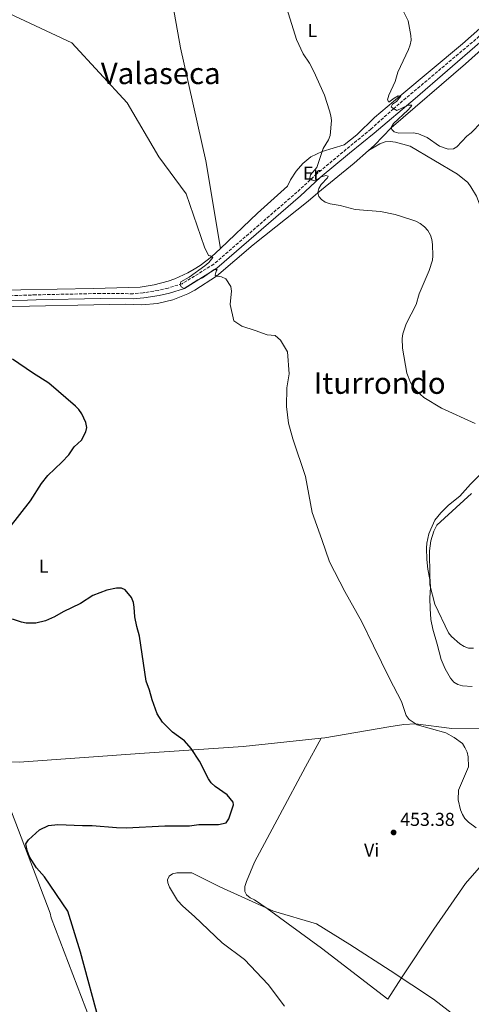
# Model space of a CAD drawing. Units: metres. Extents: x 570113 to 573557, y 4710280 to 4712628.
# Drawn here: x 570707 to 570948, y 4711092 to 4711618 of the extents above; entities that cross this region are included whole.
import ezdxf
from ezdxf.enums import TextEntityAlignment as Align

# ---------------------------------------------------------------- set-up
doc = ezdxf.new("R2010")
doc.units = ezdxf.units.M
doc.header["$MEASUREMENT"] = 0
doc.linetypes.add('DGN Style 3', pattern=[2.435891, 1.739922, -0.695969])
for name, color, linetype, lineweight in [('Barranco lineal', 142, 'DGN Style 3', 13), ('Camino', 7, 'DGN Style 3', 0), ('Cota de punto acotado terreno', 7, 'Continuous', 0), ('Curva de nivel directora', 30, 'Continuous', 30), ('Curva de nivel intermedia', 30, 'Continuous', 0), ('Etiqueta de uso rústico', 92, 'Continuous', 0), ('Línea de cambio de uso (parcela vista)', 92, 'Continuous', 0), ('Margen derecho', 7, 'Continuous', 0), ('Punto acotado terreno (símbolo)', 7, 'Continuous', 0), ('Texto de Área (paraje) menor', 7, 'Continuous', 0)]:
    doc.layers.add(name, color=color, linetype=linetype, lineweight=lineweight)
doc.styles.add('Style-Arial', font='arial.ttf')

# ---------------------------------------------------------------- blocks, each defined once
blk = doc.blocks.new('5PATER')
at = {"layer": 'Barranco lineal', "linetype": 'Continuous', "lineweight": 0}
h = blk.add_hatch(color=51, dxfattribs=at)
edge = h.paths.add_edge_path()
edge.add_ellipse((0, 0), major_axis=(-0.11, -0.111), ratio=0.999422, start_angle=0, end_angle=360)

msp = doc.modelspace()

# ---------------------------------------------------------------- linework, layer by layer
at = {"layer": 'Camino', "color": 7, "linetype": 'DGN Style 3', "lineweight": 0}
msp.add_polyline3d([(570963.95, 4711620.4, 469.64), (570952.35, 4711609.57, 468.25), (570906.48, 4711570.87, 465), (570894.45, 4711559.96, 463.55), (570881.23, 4711549.14, 463.55), (570865.53, 4711536.07, 460), (570854.89, 4711526.27, 460.41), (570810.5, 4711487.74, 455.31), (570793.6, 4711477.29, 455), (570786.01, 4711474.94, 455.04), (570780.76, 4711473.71, 454.93), (570772.67, 4711472.4, 454.59), (570767.33, 4711471.91, 454.23), (570749.94, 4711472.07, 452.94), (570715.42, 4711471.31, 452.47), (570678.54, 4711470.02, 452.32)], dxfattribs=at)
at = {"layer": 'Curva de nivel directora', "color": 30, "linetype": 'Continuous', "lineweight": 30, "elevation": 450, "flags": 128}
for points in [[(570701.06, 4711346.62), (570712.58, 4711361.14), (570718.4, 4711370.49), (570721.86, 4711374.79), (570729.32, 4711381.85), (570732.96, 4711385.79), (570735.93, 4711390), (570739.7, 4711393.59), (570742.07, 4711398.04), (570742.57, 4711400.33), (570742.12, 4711403.06), (570739.92, 4711407.75), (570738.35, 4711409.96), (570736.51, 4711411.71), (570722.29, 4711424.08), (570713.58, 4711429.57), (570702.91, 4711436.83)], [(570749.81, 4711080.91), (570739.2, 4711119.84), (570732.43, 4711141.77), (570720.03, 4711160.05), (570715.81, 4711164.94), (570712.05, 4711170.82), (570710.68, 4711174.1), (570710.02, 4711177.76), (570711.46, 4711179.8), (570715.35, 4711183.51), (570717.42, 4711185.24), (570722.22, 4711187.51), (570727.18, 4711188.15), (570740.37, 4711187.56), (570745.55, 4711187.61), (570758.55, 4711186.44), (570763.91, 4711186.29), (570784.37, 4711187.44), (570797.45, 4711187.41), (570802.54, 4711188.03), (570813.02, 4711188.1), (570817.05, 4711189.05), (570818.51, 4711191.09), (570820.93, 4711198.54), (570820.91, 4711200.02), (570817.62, 4711203.99), (570811.24, 4711208.39), (570809.15, 4711210.29), (570807.68, 4711212.45), (570802.9, 4711221.93), (570798.45, 4711228.73), (570794.75, 4711232.76), (570788.47, 4711237.46), (570783.04, 4711242.83), (570780.24, 4711247.27), (570777.5, 4711254.78), (570776.18, 4711259.91), (570774.41, 4711264.65), (570770.82, 4711288.72), (570769.28, 4711293.93), (570768.3, 4711299.12), (570768.01, 4711304.32), (570767.57, 4711306.78), (570766.43, 4711309.55), (570763.08, 4711313.51), (570761.13, 4711314.48), (570758.43, 4711314.54), (570753.28, 4711313.4), (570745.76, 4711310.48), (570739.33, 4711306.17), (570729.93, 4711301.86), (570725.44, 4711299.18), (570720.49, 4711297.07), (570715.44, 4711295.65), (570710.29, 4711295.75), (570707.71, 4711296.27), (570702.91, 4711297.79)]]:
    msp.add_lwpolyline(points, dxfattribs=at)
at = {"layer": 'Curva de nivel intermedia', "color": 30, "linetype": 'Continuous', "lineweight": 0, "flags": 128}
for points, elevation in [([(570943.34, 4711231.31), (570938.98, 4711234.58), (570934.47, 4711237.12), (570919.07, 4711241.41), (570914.79, 4711244.25), (570913.32, 4711246.34), (570910.86, 4711253.84), (570904.31, 4711266.06), (570895.84, 4711283.69), (570889.58, 4711296.39), (570880.42, 4711312.59), (570872.33, 4711328.45), (570868.22, 4711340.47), (570862.99, 4711354.96), (570859.47, 4711374.1), (570852.73, 4711394.25), (570850.46, 4711402.75), (570849.24, 4711411.62), (570849.43, 4711421.57), (570850.73, 4711429.06), (570849.82, 4711440.78), (570846.16, 4711447.12), (570843.27, 4711449.56), (570839, 4711449.84), (570832.56, 4711452.22), (570825.41, 4711454.59), (570821.1, 4711457.36), (570819.17, 4711466.22), (570819.71, 4711471.63), (570819.97, 4711473.28), (570819.55, 4711475.71), (570816.9, 4711479.81), (570814.65, 4711480.91), (570812.1, 4711481.27), (570811.2, 4711481.75), (570811.7, 4711484.01), (570812.35, 4711484.93), (570810.72, 4711484.95), (570804.39, 4711480.47), (570802, 4711479.29), (570794.56, 4711474.66), (570793.1, 4711475.64), (570792.54, 4711476.86), (570792.94, 4711478.23), (570797.23, 4711480.82), (570805.74, 4711486.83), (570807.78, 4711488.58), (570809.97, 4711491.23), (570808.48, 4711492.23), (570807.7, 4711492.31), (570805.48, 4711496.79), (570795.66, 4711525.39), (570781.11, 4711545.06), (570764.27, 4711573.93), (570734.57, 4711606.14), (570673.17, 4711634.95)], 455), ([(570846.9, 4711633.26), (570854.74, 4711607.8), (570858.2, 4711600.26), (570861.57, 4711595.25), (570864.01, 4711590.69), (570869.57, 4711578.13), (570872.31, 4711569.73), (570873.02, 4711567.06), (570873.29, 4711564.58), (570872.57, 4711556.57), (570871.7, 4711554.23), (570868.94, 4711549.63), (570865.52, 4711539.42), (570862.17, 4711535.42), (570861.85, 4711533.63), (570862.62, 4711532.84), (570864.32, 4711532.34), (570867.99, 4711534.36), (570870.35, 4711535.2), (570871.51, 4711534.69), (570871.26, 4711533.88), (570867.93, 4711530.35), (570866.53, 4711528.27)], 460), ([(570912.06, 4711622.5), (570914.41, 4711617.85), (570915.73, 4711610.07), (570915.89, 4711607.53), (570915.47, 4711605.06), (570914.59, 4711602.6), (570908.88, 4711590.48), (570907.46, 4711585.41), (570903.97, 4711578.07), (570903.3, 4711575.61), (570903.95, 4711574.35), (570906.77, 4711576.56), (570908.96, 4711577.77), (570910.37, 4711577.47), (570908.16, 4711574.62), (570905.98, 4711573.25), (570905.31, 4711571.79), (570906.06, 4711571.09), (570908.3, 4711569.96), (570914.31, 4711572.7), (570916.25, 4711572.71), (570915.79, 4711571.81), (570914.08, 4711569.99), (570906.51, 4711562.97), (570905.25, 4711560.81), (570905.6, 4711559.72), (570906.94, 4711558.56), (570909.32, 4711557.8), (570917.14, 4711557.92), (570919.83, 4711557.49), (570924.53, 4711555.47), (570931.03, 4711550.83), (570935.78, 4711549.22), (570938.52, 4711549.36), (570940.36, 4711550.47), (570945.74, 4711556.12), (570947.95, 4711557.96), (570953.55, 4711563.68)], 465), ([(570866.53, 4711528.27), (570866.04, 4711525.99), (570866.61, 4711523.94), (570867.97, 4711522.27), (570870.04, 4711520.87), (570872.61, 4711520.04), (570877.98, 4711519.05), (570885.98, 4711517.04), (570899.54, 4711515.97), (570907.33, 4711514.24), (570915.67, 4711511.69), (570918.5, 4711510.67), (570920.75, 4711509.42), (570923.15, 4711507.63), (570924.87, 4711505.78), (570926.21, 4711503.22), (570926.99, 4711500.84), (570927.4, 4711498.3), (570927.6, 4711492.26), (570927.3, 4711489.78), (570925.63, 4711484.42), (570920.23, 4711471.92), (570918.58, 4711466.1), (570913.18, 4711455.79), (570911.48, 4711450.45), (570911.12, 4711447.9), (570911.29, 4711442.77), (570913.62, 4711429.34), (570915.57, 4711424.35), (570916.97, 4711422.02), (570918.73, 4711419.96), (570922.78, 4711416.48), (570932.06, 4711410.66), (570950.13, 4711402.47)], 460), ([(570955.73, 4711378.17), (570947.68, 4711370.03), (570942.03, 4711363.69), (570935.91, 4711358.9), (570931.74, 4711354.72), (570928.61, 4711350.77), (570926.36, 4711345.98), (570925.42, 4711343.46), (570924.31, 4711338.45), (570924.12, 4711335.82), (570924.35, 4711329.7), (570924.87, 4711324.6), (570925.86, 4711319.12), (570925.96, 4711316.26), (570928.55, 4711305.92), (570935.94, 4711290.54), (570937.55, 4711288.63), (570941.93, 4711284.71), (570944.28, 4711283.19), (570946.65, 4711282.4), (570949.25, 4711282.4)], 460), ([(570950.66, 4711186.35), (570946.56, 4711189.33), (570944.6, 4711191.24), (570943.3, 4711193.38), (570942.35, 4711195.93), (570940.99, 4711201.33), (570941.19, 4711206.49), (570946.59, 4711218.83), (570946.36, 4711224.32), (570945.8, 4711226.76), (570944.67, 4711229.17), (570943.34, 4711231.31)], 455), ([(570848.24, 4711090.9), (570839.51, 4711102.49), (570826.84, 4711115.79), (570814.96, 4711124.83), (570800.15, 4711138.8), (570794.01, 4711144.39), (570791.12, 4711147.47), (570786.77, 4711154.55), (570785.94, 4711156.91), (570785.76, 4711158.56), (570786.6, 4711160.36), (570788.32, 4711161.7), (570790.78, 4711162.3), (570791.91, 4711162.22), (570798.68, 4711162.24), (570813.74, 4711154.67), (570842.4, 4711141.64), (570865.27, 4711134.92), (570883.23, 4711123.84), (570904.8, 4711109.98), (570927.81, 4711094.73), (570945.82, 4711080.81)], 455)]:
    msp.add_lwpolyline(points, dxfattribs=dict(at, elevation=elevation))
at = {"layer": 'Línea de cambio de uso (parcela vista)', "color": 92, "linetype": 'Continuous', "lineweight": 0}
for points in [[(570942.51, 4711693.12, 468.21), (570943.64, 4711689.2, 468.14), (570960.47, 4711639.75, 468.61), (570961.64, 4711634.94, 468.61), (570962.04, 4711629.98, 468.45), (570961.82, 4711625.65, 468.45), (570958.95, 4711619.35, 468.45), (570943.44, 4711605.47, 467.68), (570909.82, 4711577.59, 465), (570896.4, 4711566.14, 462.63), (570886.86, 4711556.96, 462.63), (570880.18, 4711551.56, 462.63), (570868.35, 4711547.89, 460), (570862.26, 4711545.08, 461.49), (570858.06, 4711541.51, 460.07), (570854.42, 4711537.39, 459.23), (570851.4, 4711532.79, 458.99), (570849.77, 4711529.5, 459.17), (570833.86, 4711514.92, 457.63), (570814.07, 4711496.14, 455.51)], [(570783.97, 4711652.57, 459.63), (570792.63, 4711603.45, 458.39), (570806.18, 4711542.99, 457.62), (570814.07, 4711496.14, 455.51)], [(570893.13, 4711548.59, 463.71), (570896.27, 4711551.41, 463.71), (570905.31, 4711560.61, 465), (570944.93, 4711594.9, 468.4), (570960.13, 4711608.31, 468.09), (570964.18, 4711610.11, 468.09), (570966.82, 4711610.85, 468.09), (570970.53, 4711610.8, 468.09), (570972.53, 4711609.84, 468.09), (570976.02, 4711604.69, 468.09), (570992.49, 4711563.61, 466.39), (571008.09, 4711527.18, 467.32), (571026.87, 4711484.99, 468.4), (571038.27, 4711462.94, 468.26)], [(570524.48, 4711420.54, 449.61), (570531.07, 4711421.46, 450.25), (570534.89, 4711422.17, 450), (570558.67, 4711430.11, 451.39), (570594.59, 4711441.88, 454.02), (570636.18, 4711455.64, 453.55), (570646.59, 4711458.53, 453.14), (570662.46, 4711461.89, 452.64), (570678.53, 4711464.04, 452.26), (570694.72, 4711464.97, 452.01), (570763.48, 4711466.34, 453.25), (570771.96, 4711465.95, 453.89), (570780.41, 4711466.74, 454.42), (570788.67, 4711468.71, 454.83), (570796.57, 4711471.81, 455.1), (570800.34, 4711473.77, 455.19), (570811.94, 4711481.35, 455), (570831.52, 4711498.02, 457.16), (570860.84, 4711521.39, 459.48), (570866.07, 4711525.85, 460), (570885.51, 4711541.74, 463.71), (570893.13, 4711548.59, 463.71)], [(570893.13, 4711548.59, 463.71), (570899.21, 4711552.06, 463.71), (570902.01, 4711553.11, 463.71), (570904.8, 4711553.23, 463.71), (570907.58, 4711552.88, 463.71), (570915.44, 4711550.76, 463.71), (570940.78, 4711535.87, 463.71), (570946.13, 4711531.31, 463.86), (570947.81, 4711529.12, 463.86), (570950.84, 4711524.13, 464.02), (570957.56, 4711506.24, 464.79), (570958.03, 4711505.21, 464.93)], [(570444.57, 4711438.47, 445.41), (570478.12, 4711431.33, 447.57), (570493.95, 4711428.74, 447.73), (570500.88, 4711428.42, 447.61), (570507.82, 4711428.44, 447.75), (570514.75, 4711428.82, 448.14), (570521.66, 4711429.54, 448.78), (570531.92, 4711431.29, 450.2), (570543.94, 4711435.18, 450), (570599.34, 4711453.41, 454.17), (570640.8, 4711466.23, 454.17), (570656.22, 4711470, 453.44), (570671.89, 4711472.48, 453), (570687.72, 4711473.64, 452.86), (570746.2, 4711474.75, 452.78), (570771.07, 4711475.46, 454.48), (570778.65, 4711476.63, 454.39), (570786.05, 4711478.63, 454.38), (570789.66, 4711479.93, 454.41), (570796.63, 4711483.11, 454.53), (570799.98, 4711484.98, 454.62), (570803.22, 4711487.03, 454.72), (570809.33, 4711491.66, 455), (570814.07, 4711496.14, 455.51)], [(570948.09, 4711365.16, 462.21), (570929.6, 4711348.07, 460.82), (570928.01, 4711344.85, 460.82), (570926.39, 4711339.76, 460.67), (570925.7, 4711334.35, 460.51), (570925.98, 4711320.88, 459.58), (570926.21, 4711315, 459.58), (570925.98, 4711309.12, 459.43), (570926.06, 4711303.55, 458.65), (570926.44, 4711297.66, 458.65), (570927.46, 4711292.54, 458.35), (570929.82, 4711284.46, 457.88), (570932.03, 4711276.23, 457.88), (570934.13, 4711271.25, 457.73), (570937.01, 4711266.41, 457.73), (570938.68, 4711264.22, 457.73), (570940.83, 4711262.96, 457.73), (570943.3, 4711262.15, 457.73), (570948.56, 4711261.92, 457.73)], [(570867.84, 4711234.16, 453.05), (570869.74, 4711234.37, 453.14), (570903.93, 4711240.23, 454.37), (570912, 4711241.51, 454.68), (570918.27, 4711241.94, 455), (570937.58, 4711239.36, 455), (570958.66, 4711239.58, 456.84)], [(570867.84, 4711234.16, 453.05), (570826.25, 4711229.7, 451.13), (570773.46, 4711226.21, 449.43), (570706.47, 4711221.32, 446.34), (570688.98, 4711222.17, 444.33), (570700.95, 4711198.63, 446.95), (570723.1, 4711140.68, 448.96), (570723.62, 4711138.22, 448.96), (570744.46, 4711083.65, 449.74), (570775.73, 4711011.99, 449.74), (570795.41, 4710960.95, 449.12), (570806.44, 4710927.34, 449.12)], [(570867.84, 4711234.16, 453.05), (570859.43, 4711218.96, 452.12), (570845.77, 4711193.29, 451.35), (570832.27, 4711167.94, 452.12), (570827.96, 4711157.63, 453.36), (570827.14, 4711154.85, 453.51), (570827.11, 4711152.22, 453.67), (570828.01, 4711150.51, 454.13), (570829.85, 4711148.78, 454.75), (570832.16, 4711147.82, 454.75), (570839.05, 4711143.17, 455), (570868.01, 4711121.88, 455), (570903.39, 4711094.63, 455.31), (570910.73, 4711106.05, 455), (570928.11, 4711132.12, 453.61), (570945, 4711156.5, 453.76), (570965.71, 4711180.2, 455), (570972.64, 4711189.7, 455.46), (570973.8, 4711194.18, 456.33)]]:
    msp.add_polyline3d(points, dxfattribs=at)
at = {"layer": 'Margen derecho', "color": 7, "linetype": 'Continuous', "lineweight": 0}
msp.add_polyline3d([(570982.71, 4711600.1, 469.58), (570976.51, 4711609.97, 469.11), (570974.53, 4711612.32, 468.96), (570971.92, 4711613.59, 468.8), (570967.59, 4711613.96, 468.34), (570962.93, 4711613.09, 468.34), (570952.63, 4711606.27, 468.03), (570918.08, 4711576.4, 465.65), (570896.19, 4711557.83, 463.55), (570882.98, 4711547.03, 463.55), (570867.34, 4711534, 460), (570856.72, 4711524.23, 460.41), (570812.13, 4711485.52, 455.31), (570794.75, 4711474.77, 455), (570786.73, 4711472.29, 455.04), (570781.29, 4711471.01, 454.93), (570773.01, 4711469.67, 454.59), (570767.44, 4711469.17, 454.23), (570749.96, 4711469.32, 452.94), (570715.5, 4711468.56, 452.47), (570678.73, 4711467.28, 452.32)], dxfattribs=at)

# ---------------------------------------------------------------- block references
at = {"layer": 'Punto acotado terreno (símbolo)', "color": 7, "linetype": 'Continuous', "lineweight": 0, "xscale": 10, "yscale": 10, "zscale": 10}
msp.add_blockref('5PATER', (570906.56, 4711183.81, 453.37), dxfattribs=at)

# ---------------------------------------------------------------- texts
at = {"layer": 'Cota de punto acotado terreno', "color": 7, "linetype": 'Continuous', "lineweight": 0, "style": 'Style-Arial'}
msp.add_text('453.38', height=7, dxfattribs=at).set_placement((570910.06, 4711187.31, 453.37))
at = {"layer": 'Etiqueta de uso rústico', "color": 92, "linetype": 'Continuous', "lineweight": 0, "style": 'Style-Arial'}
for s, p in [('L', (570863.16, 4711612.74, 460.87)), ('Er', (570862.74, 4711536.32, 459.77)), ('L', (570719.52, 4711326.23, 450.8)), ('Vi', (570894.81, 4711174.4, 453.51))]:
    msp.add_text(s, height=7, dxfattribs=at).set_placement(p, align=Align.MIDDLE_CENTER)
at = {"layer": 'Texto de Área (paraje) menor', "color": 7, "linetype": 'Continuous', "lineweight": 0, "style": 'Style-Arial'}
for s, p in [('Valaseca', (570782.1, 4711589.76, 456.08)), ('Iturrondo', (570899.11, 4711424.13, 457.35))]:
    msp.add_text(s, height=11.5, dxfattribs=at).set_placement(p, align=Align.MIDDLE_CENTER)

doc.saveas('drawing.dxf')
